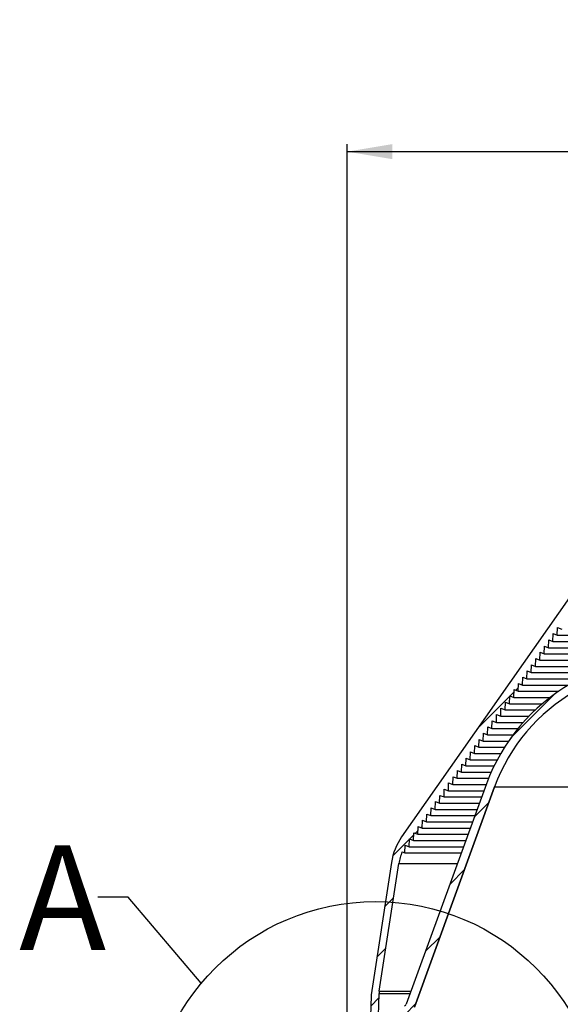
# Model space of a CAD drawing. Units: inches. Extents: x 2 to 154, y 1 to 99.
# Drawn here: x 52 to 61, y 61 to 77 of the extents above; entities that cross this region are included whole.
import ezdxf

# ---------------------------------------------------------------- set-up
doc = ezdxf.new("R2010")
doc.units = ezdxf.units.IN
doc.header["$MEASUREMENT"] = 0
doc.layers.add('SLD-0', color=7, linetype='Continuous')
doc.styles.add('SLDTEXTSTYLE1', font='TXT', dxfattribs={"width": 0.75})
doc.dimstyles.new('SLDDIMSTYLE0', dxfattribs={"dimtxt": 0.9375, "dimasz": 0.13, "dimexe": 0, "dimexo": 0.0625, "dimgap": 0.234375, "dimtad": 0, "dimtih": 1, "dimtoh": 1, "dimdec": 0, "dimrnd": 1e-09, "dimzin": 12, "dimdsep": 46, "dimtxsty": 'SLDTEXTSTYLE1', "dimblk1": 'NONE', "dimblk2": 'NONE', "dimsah": 1, "dimcen": 0.09, "dimadec": 0, "dimazin": 3, "dimtfac": 1, "dimtofl": 0, "dimtmove": 0, "dimatfit": 3, "dimldrblk": 'NONE', "dimfxl": 0, "dimfrac": 2, "dimtolj": 1, "dimtzin": 12, "dimarcsym": 0})

# ---------------------------------------------------------------- blocks, each defined once
blk = doc.blocks.new('SW_HATCH_0_1')
at = {"color": 0, "linetype": 'Continuous', "lineweight": 18}
for p, q in [((7.279, 2.329), (7.109, 2.16)), ((8.013, 2.356), (7.865, 2.208)), ((8.728, 2.364), (8.586, 2.222)), ((9.413, 2.342), (9.277, 2.206)), ((10.073, 2.295), (9.941, 2.163)), ((6.48, 2.237), (6.314, 2.071)), ((10.709, 2.224), (10.581, 2.096)), ((11.324, 2.132), (11.2, 2.007)), ((5.648, 2.112), (5.47, 1.934)), ((11.92, 2.02), (11.798, 1.899)), ((4.759, 1.931), (4.566, 1.738)), ((12.497, 1.89), (12.378, 1.772)), ((3.799, 1.677), (3.584, 1.462)), ((13.057, 1.744), (12.941, 1.627)), ((13.602, 1.581), (13.488, 1.467)), ((2.739, 1.325), (2.492, 1.078)), ((14.131, 1.403), (14.019, 1.291)), ((14.646, 1.211), (14.535, 1.1)), ((15.147, 1.005), (15.038, 0.896)), ((1.529, 0.822), (1.226, 0.519)), ((15.635, 0.786), (15.527, 0.678)), ((16.11, 0.554), (16.004, 0.447)), ((16.573, 0.309), (16.468, 0.204)), ((0, 0), (-0.717, -0.717)), ((17.018, 0.047), (16.915, -0.056)), ((17.41, -0.268), (17.309, -0.369)), ((17.745, -0.64), (17.643, -0.742)), ((18.022, -1.07), (17.916, -1.176)), ((18.236, -1.563), (18.124, -1.675)), ((-1.079, -1.786), (-1.318, -2.025)), ((18.424, -2.082), (18.313, -2.193)), ((18.613, -2.6), (18.501, -2.712)), ((-1.484, -2.898), (-1.723, -3.137)), ((18.802, -3.119), (18.69, -3.23)), ((18.99, -3.637), (18.879, -3.749)), ((-1.888, -4.01), (-2.127, -4.249)), ((19.179, -4.155), (19.068, -4.267)), ((19.368, -4.674), (19.256, -4.785)), ((-2.293, -5.121), (-2.465, -5.294)), ((19.592, -5.157), (19.478, -5.271)), ((-2.577, -5.405), (-2.727, -5.555)), ((19.815, -5.641), (19.677, -5.779)), ((-2.604, -6.14), (-2.692, -6.228))]:
    blk.add_line(p, q, dxfattribs=at)
blk = doc.blocks.new('SW_HATCH_26')
at = {"color": 0, "linetype": 'Continuous', "lineweight": 18}
for p, q in [((6.086, 2.55), (6.33, 2.794)), ((4.587, 2.465), (4.837, 2.716)), ((5.379, 2.55), (5.544, 2.716)), ((6.793, 2.55), (6.958, 2.716)), ((7.5, 2.55), (7.665, 2.716)), ((8.207, 2.55), (8.372, 2.716)), ((8.816, 2.452), (8.929, 2.565)), ((3.62, 2.206), (3.853, 2.439)), ((9.301, 2.23), (9.448, 2.377)), ((3.544, 2.13), (3.6, 2.186)), ((9.816, 2.037), (9.966, 2.188)), ((2.358, 1.651), (2.741, 2.034)), ((10.361, 1.876), (10.482, 1.997)), ((2.274, 1.567), (2.348, 1.641)), ((10.788, 1.595), (10.909, 1.717)), ((2.191, 1.484), (2.241, 1.534)), ((2.023, 1.316), (2.026, 1.319)), ((2.107, 1.4), (2.133, 1.426)), ((11.199, 1.299), (11.325, 1.426)), ((11.61, 1.004), (11.741, 1.135)), ((12.021, 0.708), (12.157, 0.843)), ((0, 0), (0.542, 0.542)), ((12.433, 0.412), (12.573, 0.552)), ((12.844, 0.116), (12.989, 0.261)), ((-0.167, -0.167), (-0.117, -0.117)), ((-0.084, -0.084), (-0.009, -0.009)), ((13.255, -0.18), (13.405, -0.03)), ((-0.251, -0.251), (-0.224, -0.224)), ((-0.334, -0.334), (-0.332, -0.332)), ((13.667, -0.476), (13.813, -0.329)), ((13.991, -0.858), (14.118, -0.731)), ((-0.953, -0.953), (-0.914, -0.914)), ((-0.859, -0.859), (-0.843, -0.843)), ((-1.59, -1.59), (-1.056, -1.056)), ((-1.047, -1.047), (-0.985, -0.985)), ((14.291, -1.265), (14.409, -1.147)), ((14.591, -1.673), (14.701, -1.563)), ((14.89, -2.08), (14.992, -1.979)), ((15.19, -2.488), (15.283, -2.395)), ((15.483, -2.902), (15.574, -2.811)), ((-2.52, -3.227), (-2.501, -3.208)), ((15.772, -3.32), (15.865, -3.226)), ((-3.242, -3.949), (-2.714, -3.421)), ((-2.708, -3.415), (-2.643, -3.35)), ((-2.614, -3.321), (-2.572, -3.279)), ((16.06, -3.739), (16.157, -3.642)), ((16.349, -4.157), (16.448, -4.058)), ((16.638, -4.575), (16.739, -4.474)), ((16.926, -4.994), (17.03, -4.89)), ((17.215, -5.412), (17.321, -5.306)), ((-4.275, -5.689), (-4.231, -5.645)), ((-4.181, -5.595), (-4.16, -5.574)), ((-4.649, -6.063), (-4.373, -5.787)), ((-4.369, -5.783), (-4.302, -5.716)), ((17.504, -5.831), (17.613, -5.722)), ((17.701, -6.341), (17.81, -6.231)), ((-4.784, -6.905), (-4.635, -6.756)), ((17.795, -6.954), (17.904, -6.844)), ((17.889, -7.567), (17.998, -7.458)), ((-4.912, -7.741), (-4.763, -7.591)), ((17.983, -8.18), (18.092, -8.071)), ((-5.014, -8.549), (-4.877, -8.413)), ((18.018, -8.852), (18.148, -8.722)), ((-5.033, -9.275), (-4.896, -9.139)), ((18.036, -9.541), (18.166, -9.412)), ((18.054, -10.23), (18.184, -10.101)), ((18.506, -10.485), (18.533, -10.458))]:
    blk.add_line(p, q, dxfattribs=at)
blk = doc.blocks.new('_D_8')
at = {"layer": 'SLD-0', "color": 7}
for p, q in [((68.007, 77.486), (67.721, 77.486)), ((67.721, 77.486), (67.721, 75.996)), ((70.085, 77.486), (70.37, 77.486)), ((70.37, 77.486), (70.37, 75.996)), ((67.721, 75.996), (68.007, 75.996)), ((70.37, 75.996), (70.085, 75.996)), ((57.23, 59.387), (57.23, 75.426)), ((81.167, 59.387), (81.167, 75.426)), ((57.23, 75.301), (66.123, 75.301)), ((81.167, 75.301), (71.968, 75.301))]:
    blk.add_line(p, q, dxfattribs=at)
for points in [[(57.23, 75.301), (57.98, 75.176), (57.98, 75.426)], [(81.167, 75.301), (80.417, 75.426), (80.417, 75.176)]]:
    blk.add_solid(points, dxfattribs=at)
at = {"layer": 'SLD-0', "color": 7, "char_height": 0.9375, "attachment_point": 1, "style": 'SLDTEXTSTYLE1'}
for s, insert in [('608', (68.007, 77.205)), ('%%c', (65.844, 75.765)), ('23 7/8"', (67.728, 75.765))]:
    blk.add_mtext(s, dxfattribs=dict(at, insert=insert))
blk = doc.blocks.new('_None')

msp = doc.modelspace()

# ---------------------------------------------------------------- linework, layer by layer
at = {"layer": 'SLD-0'}
for p, q in [((61.82, 69.224), (58.131, 63.956)), ((60.708, 67.294), (60.713, 67.425)), ((60.713, 67.425), (60.781, 67.397)), ((60.564, 67.088), (60.569, 67.219)), ((60.569, 67.219), (60.636, 67.191)), ((60.636, 67.191), (60.641, 67.322)), ((60.641, 67.322), (60.708, 67.294)), ((60.42, 66.882), (60.425, 67.013)), ((60.425, 67.013), (60.492, 66.985)), ((60.492, 66.985), (60.497, 67.116)), ((60.497, 67.116), (60.564, 67.088)), ((60.348, 66.779), (60.352, 66.91)), ((60.352, 66.91), (60.42, 66.882)), ((60.204, 66.573), (60.208, 66.704)), ((60.208, 66.704), (60.276, 66.676)), ((60.276, 66.676), (60.28, 66.807)), ((60.28, 66.807), (60.348, 66.779)), ((60.131, 66.47), (60.136, 66.601)), ((60.136, 66.601), (60.204, 66.573)), ((59.987, 66.264), (59.992, 66.395)), ((59.992, 66.395), (60.059, 66.367)), ((60.059, 66.367), (60.064, 66.498)), ((60.064, 66.498), (60.131, 66.47)), ((59.843, 66.058), (59.848, 66.189)), ((59.848, 66.189), (59.915, 66.161)), ((59.915, 66.161), (59.92, 66.292)), ((59.92, 66.292), (59.987, 66.264)), ((59.771, 65.955), (59.775, 66.086)), ((59.775, 66.086), (59.843, 66.058)), ((59.627, 65.749), (59.631, 65.88)), ((59.631, 65.88), (59.699, 65.852)), ((59.699, 65.852), (59.703, 65.983)), ((59.703, 65.983), (59.771, 65.955)), ((59.555, 65.646), (59.559, 65.777)), ((59.559, 65.777), (59.627, 65.749)), ((59.41, 65.44), (59.415, 65.571)), ((59.415, 65.571), (59.482, 65.543)), ((59.482, 65.543), (59.487, 65.674)), ((59.487, 65.674), (59.555, 65.646)), ((59.338, 65.337), (59.343, 65.468)), ((59.343, 65.468), (59.41, 65.44)), ((59.194, 65.131), (59.198, 65.262)), ((59.198, 65.262), (59.266, 65.234)), ((59.266, 65.234), (59.271, 65.365)), ((59.271, 65.365), (59.338, 65.337)), ((59.05, 64.926), (59.054, 65.056)), ((59.054, 65.056), (59.122, 65.029)), ((59.122, 65.029), (59.126, 65.159)), ((59.126, 65.159), (59.194, 65.131)), ((58.978, 64.823), (58.982, 64.953)), ((58.982, 64.953), (59.05, 64.926)), ((59.537, 64.836), (58.208, 61.185)), ((58.342, 61.136), (59.671, 64.787)), ((58.833, 64.617), (58.838, 64.747)), ((58.838, 64.747), (58.905, 64.72)), ((58.905, 64.72), (58.91, 64.85)), ((58.91, 64.85), (58.978, 64.823)), ((58.761, 64.514), (58.766, 64.644)), ((58.766, 64.644), (58.833, 64.617)), ((58.617, 64.308), (58.622, 64.438)), ((58.622, 64.438), (58.689, 64.411)), ((58.689, 64.411), (58.694, 64.541)), ((58.694, 64.541), (58.761, 64.514)), ((58.473, 64.102), (58.477, 64.232)), ((58.477, 64.232), (58.545, 64.205)), ((58.545, 64.205), (58.549, 64.335)), ((58.549, 64.335), (58.617, 64.308)), ((58.401, 63.999), (58.405, 64.129)), ((58.405, 64.129), (58.473, 64.102)), ((58.256, 63.793), (58.261, 63.923)), ((58.261, 63.923), (58.329, 63.896)), ((58.329, 63.896), (58.333, 64.026)), ((58.333, 64.026), (58.401, 63.999)), ((58.184, 63.69), (58.189, 63.82)), ((58.189, 63.82), (58.256, 63.793)), ((58.139, 63.708), (58.184, 63.69)), ((57.962, 63.534), (57.626, 61.342)), ((57.762, 61.404), (58.086, 63.515)), ((57.625, 61.327), (57.593, 60.106)), ((57.725, 60.106), (57.758, 61.366))]:
    msp.add_line(p, q, dxfattribs=at)
at = {"layer": 'SLD-0', "color": 7, "linetype": 'Continuous'}
for p, q in [((61.82, 69.224), (58.131, 63.956)), ((60.708, 67.294), (60.713, 67.425)), ((60.713, 67.425), (60.781, 67.397)), ((60.564, 67.088), (60.569, 67.219)), ((60.569, 67.219), (60.636, 67.191)), ((60.636, 67.191), (60.641, 67.322)), ((60.636, 67.191), (62.309, 67.191)), ((60.641, 67.322), (60.708, 67.294)), ((60.708, 67.294), (62.541, 67.294)), ((60.42, 66.882), (60.425, 67.013)), ((60.425, 67.013), (60.492, 66.985)), ((60.492, 66.985), (60.497, 67.116)), ((60.497, 67.116), (60.564, 67.088)), ((60.564, 67.088), (62.086, 67.088)), ((60.348, 66.779), (60.352, 66.91)), ((60.352, 66.91), (60.42, 66.882)), ((60.42, 66.882), (61.663, 66.882)), ((60.492, 66.985), (61.871, 66.985)), ((60.204, 66.573), (60.208, 66.704)), ((60.208, 66.704), (60.276, 66.676)), ((60.276, 66.676), (60.28, 66.807)), ((60.276, 66.676), (61.269, 66.676)), ((60.28, 66.807), (60.348, 66.779)), ((60.348, 66.779), (61.463, 66.779)), ((60.131, 66.47), (60.136, 66.601)), ((60.136, 66.601), (60.204, 66.573)), ((60.204, 66.573), (61.08, 66.573)), ((59.987, 66.264), (59.992, 66.395)), ((59.992, 66.395), (60.059, 66.367)), ((60.059, 66.367), (60.064, 66.498)), ((60.059, 66.367), (60.735, 66.367)), ((60.064, 66.498), (60.131, 66.47)), ((60.131, 66.47), (60.898, 66.47)), ((59.843, 66.058), (59.848, 66.189)), ((59.848, 66.189), (59.915, 66.161)), ((59.915, 66.161), (59.92, 66.292)), ((59.92, 66.292), (59.987, 66.264)), ((59.987, 66.264), (60.591, 66.264)), ((59.771, 65.955), (59.775, 66.086)), ((59.775, 66.086), (59.843, 66.058)), ((59.843, 66.058), (60.346, 66.058)), ((59.915, 66.161), (60.462, 66.161)), ((59.627, 65.749), (59.631, 65.88)), ((59.631, 65.88), (59.699, 65.852)), ((59.699, 65.852), (59.703, 65.983)), ((59.703, 65.983), (59.771, 65.955)), ((59.771, 65.955), (60.241, 65.955)), ((59.555, 65.646), (59.559, 65.777)), ((59.559, 65.777), (59.627, 65.749)), ((59.627, 65.749), (60.057, 65.749)), ((59.699, 65.852), (60.145, 65.852)), ((59.41, 65.44), (59.415, 65.571)), ((59.415, 65.571), (59.482, 65.543)), ((59.482, 65.543), (59.487, 65.674)), ((59.482, 65.543), (59.902, 65.543)), ((59.487, 65.674), (59.555, 65.646)), ((59.555, 65.646), (59.976, 65.646)), ((59.338, 65.337), (59.343, 65.468)), ((59.343, 65.468), (59.41, 65.44)), ((59.41, 65.44), (59.834, 65.44)), ((59.194, 65.131), (59.198, 65.262)), ((59.198, 65.262), (59.266, 65.234)), ((59.266, 65.234), (59.271, 65.365)), ((59.266, 65.234), (59.714, 65.234)), ((59.271, 65.365), (59.338, 65.337)), ((59.338, 65.337), (59.772, 65.337)), ((59.05, 64.926), (59.054, 65.056)), ((59.054, 65.056), (59.122, 65.029)), ((59.122, 65.029), (59.126, 65.159)), ((59.126, 65.159), (59.194, 65.131)), ((59.194, 65.131), (59.662, 65.131)), ((58.978, 64.823), (58.982, 64.953)), ((58.982, 64.953), (59.05, 64.926)), ((59.05, 64.926), (59.571, 64.926)), ((59.122, 65.029), (59.615, 65.029)), ((59.537, 64.836), (58.208, 61.185)), ((59.671, 64.787), (58.342, 61.136)), ((58.833, 64.617), (58.838, 64.747)), ((58.838, 64.747), (58.905, 64.72)), ((58.905, 64.72), (58.91, 64.85)), ((58.905, 64.72), (59.495, 64.72)), ((58.91, 64.85), (58.978, 64.823)), ((58.978, 64.823), (59.532, 64.823)), ((59.671, 64.787), (78.725, 64.787)), ((58.761, 64.514), (58.766, 64.644)), ((58.766, 64.644), (58.833, 64.617)), ((58.833, 64.617), (59.457, 64.617)), ((58.617, 64.308), (58.622, 64.438)), ((58.622, 64.438), (58.689, 64.411)), ((58.689, 64.411), (58.694, 64.541)), ((58.689, 64.411), (59.382, 64.411)), ((58.694, 64.541), (58.761, 64.514)), ((58.761, 64.514), (59.42, 64.514)), ((58.473, 64.102), (58.477, 64.232)), ((58.477, 64.232), (58.545, 64.205)), ((58.545, 64.205), (58.549, 64.335)), ((58.549, 64.335), (58.617, 64.308)), ((58.617, 64.308), (59.345, 64.308)), ((58.401, 63.999), (58.405, 64.129)), ((58.405, 64.129), (58.473, 64.102)), ((58.473, 64.102), (59.27, 64.102)), ((58.545, 64.205), (59.307, 64.205)), ((58.256, 63.793), (58.261, 63.923)), ((58.261, 63.923), (58.329, 63.896)), ((58.329, 63.896), (58.333, 64.026)), ((58.333, 64.026), (58.401, 63.999)), ((58.401, 63.999), (59.232, 63.999)), ((58.184, 63.69), (58.189, 63.82)), ((58.189, 63.82), (58.256, 63.793)), ((58.256, 63.793), (59.157, 63.793)), ((58.329, 63.896), (59.195, 63.896)), ((58.139, 63.708), (58.184, 63.69)), ((58.184, 63.69), (59.12, 63.69)), ((57.962, 63.534), (57.626, 61.342)), ((57.762, 61.404), (58.086, 63.515)), ((58.086, 63.515), (59.056, 63.515)), ((53.603, 62.957), (53.103, 62.957)), ((54.816, 61.532), (53.603, 62.957)), ((57.625, 61.327), (57.593, 60.106)), ((57.725, 60.106), (57.758, 61.366)), ((57.758, 61.366), (58.274, 61.366)), ((57.762, 61.404), (58.288, 61.404))]:
    msp.add_line(p, q, dxfattribs=at)
msp.add_circle((57.702, 59.13), 3.755, dxfattribs=at)
at = {"layer": 'SLD-0'}
for centre, radius, start, end in [((62.49, 63.761), 3.143, 119.6205, 160), ((62.49, 63.761), 3, 119.6205, 160), ((58.951, 63.382), 1, 145, 171.2768), ((58.951, 63.382), 0.875, 158.1421, 171.2768), ((57.742, 61.324), 0.117, 171.2768, 178.5), ((58.058, 61.359), 0.3, 171.2768, 178.5), ((58.175, 61.196), 0.035, 277.7225, 340)]:
    msp.add_arc(centre, radius, start, end, dxfattribs=at)
at = {"layer": 'SLD-0', "color": 7, "linetype": 'Continuous'}
for centre, radius, start, end in [((62.49, 63.761), 3.143, 119.6205, 160), ((62.49, 63.761), 3, 119.6205, 160), ((58.951, 63.382), 1, 145, 171.2768), ((58.951, 63.382), 0.875, 158.1421, 171.2768), ((57.742, 61.324), 0.117, 171.2768, 178.5), ((58.058, 61.359), 0.3, 171.2768, 178.5), ((58.175, 61.196), 0.035, 277.7225, 340)]:
    msp.add_arc(centre, radius, start, end, dxfattribs=at)

# ---------------------------------------------------------------- block references
at = {"color": 7, "linetype": 'Continuous', "lineweight": 18}
for name, p in [('SW_HATCH_26', (62.634, 69.705)), ('SW_HATCH_0_1', (60.656, 66.312))]:
    msp.add_blockref(name, p, dxfattribs=at)

# ---------------------------------------------------------------- texts
at = {"layer": 'SLD-0', "color": 7, "insert": (51.801, 63.818), "char_height": 1.736, "attachment_point": 1, "style": 'SLDTEXTSTYLE1'}
msp.add_mtext('A', dxfattribs=at)

# ---------------------------------------------------------------- dimensions: what is measured, and where the dimension line sits
at = {"layer": 'SLD-0', "color": 7}
dim = msp.add_linear_dim(base=(57.23, 75.301), p1=(81.167, 59.337), p2=(57.23, 59.337), text='%%c23 7/8"', dimstyle='SLDDIMSTYLE0', dxfattribs=at)
dim.commit()
dim.dimension.update_dxf_attribs({"geometry": '_D_8', "text_midpoint": (69.046, 75.301), "dimtype": 160})

doc.saveas('drawing.dxf')
